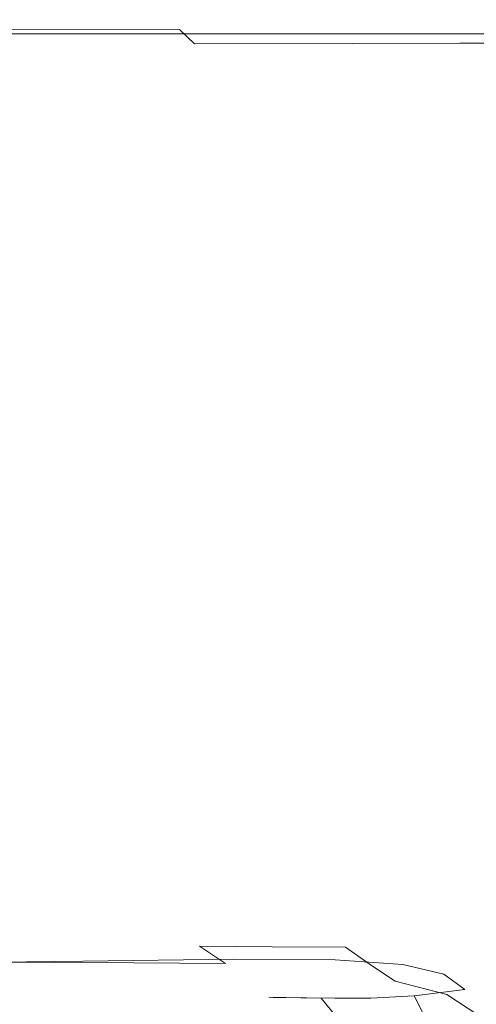
# Model space of a CAD drawing. Extents: x -105 to 104, y -140 to 0.
# Drawn here: x -33 to -13, y -78 to -35 of the extents above; entities that cross this region are included whole.
import ezdxf

# ---------------------------------------------------------------- set-up
doc = ezdxf.new("R2010")
doc.units = 0
doc.header["$LTSCALE"] = 500
doc.header["$MEASUREMENT"] = 0
doc.layers.add('CHROM', color=7, linetype='Continuous')

msp = doc.modelspace()

# ---------------------------------------------------------------- linework, layer by layer
at = {"layer": 'CHROM', "lineweight": 0}
for points, invisible_edges in [([(-42.184, -34.794, 6.578), (-29.806, -34.794, 6.606), (-29.914, -34.794, 2.575), (-42.352, -34.794, 2.575)], 15), ([(-42.184, -34.794, -1.428), (-42.352, -34.794, 2.575), (-29.914, -34.794, 2.575), (-29.806, -34.794, -1.456)], 15), ([(-41.715, -34.794, 10.38), (-29.513, -34.794, 10.434), (-29.806, -34.794, 6.606), (-42.184, -34.794, 6.578)], 15), ([(-41.703, -34.794, -5.237), (-42.184, -34.794, -1.428), (-29.806, -34.794, -1.456), (-29.498, -34.794, -5.296)], 15), ([(-41.715, -34.794, 10.38), (-40.978, -34.794, 13.782), (-29.062, -34.794, 13.854), (-29.513, -34.794, 10.434)], 15), ([(-41.703, -34.794, -5.237), (-29.498, -34.794, -5.296), (-29.002, -34.794, -8.754), (-40.93, -34.794, -8.662)], 15), ([(-40.978, -34.794, 13.782), (-40.007, -34.794, 16.584), (-28.483, -34.794, 16.662), (-29.062, -34.794, 13.854)], 15), ([(-40.93, -34.794, -8.662), (-29.002, -34.794, -8.754), (-28.333, -34.794, -11.639), (-39.887, -34.794, -11.508)], 15), ([(-38.836, -34.794, 18.584), (-27.805, -34.794, 18.656), (-28.483, -34.794, 16.662), (-40.007, -34.794, 16.584)], 15), ([(-38.595, -34.794, -13.584), (-39.887, -34.794, -11.508), (-28.333, -34.794, -11.639), (-27.504, -34.794, -13.759)], 15), ([(-37.61, -34.947, 19.934), (-27.105, -34.947, 19.99), (-27.805, -34.794, 18.656), (-38.836, -34.794, 18.584)], 15), ([(-37.225, -34.907, -15.023), (-38.595, -34.794, -13.584), (-27.504, -34.794, -13.759), (-26.625, -34.9, -15.244)], 15), ([(-37.61, -34.947, 19.934), (-36.473, -35.408, 20.784), (-26.464, -35.408, 20.82), (-27.105, -34.947, 19.99)], 13), ([(-37.225, -34.907, -15.023), (-26.625, -34.9, -15.244), (-25.807, -35.217, -16.226), (-35.945, -35.248, -15.963)], 11), ([(-21.076, -34.794, -1.476), (-29.806, -34.794, -1.456), (-29.914, -34.794, 2.575), (-21.141, -34.794, 2.575)], 15), ([(-21.076, -34.794, 6.627), (-21.141, -34.794, 2.575), (-29.914, -34.794, 2.575), (-29.806, -34.794, 6.606)], 15), ([(-20.889, -34.794, -5.343), (-29.498, -34.794, -5.296), (-29.806, -34.794, -1.456), (-21.076, -34.794, -1.476)], 15), ([(-20.906, -34.794, 10.472), (-21.076, -34.794, 6.627), (-29.806, -34.794, 6.606), (-29.513, -34.794, 10.434)], 15), ([(-20.906, -34.794, 10.472), (-29.513, -34.794, 10.434), (-29.062, -34.794, 13.854), (-20.657, -34.794, 13.904)], 15), ([(-20.889, -34.794, -5.343), (-20.588, -34.794, -8.839), (-29.002, -34.794, -8.754), (-29.498, -34.794, -5.296)], 15), ([(-20.657, -34.794, 13.904), (-29.062, -34.794, 13.854), (-28.483, -34.794, 16.662), (-20.354, -34.794, 16.718)], 15), ([(-20.588, -34.794, -8.839), (-20.183, -34.794, -11.78), (-28.333, -34.794, -11.639), (-29.002, -34.794, -8.754)], 15), ([(-20.024, -34.794, 18.706), (-20.354, -34.794, 16.718), (-28.483, -34.794, 16.662), (-27.805, -34.794, 18.656)], 15), ([(-19.681, -34.794, -13.982), (-27.504, -34.794, -13.759), (-28.333, -34.794, -11.639), (-20.183, -34.794, -11.78)], 15), ([(-19.696, -34.947, 20.029), (-20.024, -34.794, 18.706), (-27.805, -34.794, 18.656), (-27.105, -34.947, 19.99)], 15), ([(-19.15, -34.897, -15.559), (-26.625, -34.9, -15.244), (-27.504, -34.794, -13.759), (-19.681, -34.794, -13.982)], 15), ([(-19.696, -34.947, 20.029), (-27.105, -34.947, 19.99), (-26.464, -35.408, 20.82), (-19.404, -35.408, 20.845)], 11), ([(-19.15, -34.897, -15.559), (-18.658, -35.206, -16.631), (-25.807, -35.217, -16.226), (-26.625, -34.9, -15.244)], 15), ([(-15.164, -34.794, -1.49), (-21.076, -34.794, -1.476), (-21.141, -34.794, 2.575), (-15.201, -34.794, 2.575)], 15), ([(-15.164, -34.794, 6.64), (-15.201, -34.794, 2.575), (-21.141, -34.794, 2.575), (-21.076, -34.794, 6.627)], 15), ([(-15.057, -34.794, -5.378), (-20.889, -34.794, -5.343), (-21.076, -34.794, -1.476), (-15.164, -34.794, -1.49)], 15), ([(-15.076, -34.794, 10.497), (-15.164, -34.794, 6.64), (-21.076, -34.794, 6.627), (-20.906, -34.794, 10.472)], 15), ([(-15.076, -34.794, 10.497), (-20.906, -34.794, 10.472), (-20.657, -34.794, 13.904), (-14.959, -34.794, 13.938)], 15), ([(-15.057, -34.794, -5.378), (-14.887, -34.794, -8.914), (-20.588, -34.794, -8.839), (-20.889, -34.794, -5.343)], 15), ([(-14.959, -34.794, 13.938), (-20.657, -34.794, 13.904), (-20.354, -34.794, 16.718), (-14.838, -34.794, 16.755)], 15), ([(-14.887, -34.794, -8.914), (-14.656, -34.794, -11.921), (-20.183, -34.794, -11.78), (-20.588, -34.794, -8.839)], 15), ([(-14.735, -34.794, 18.74), (-14.838, -34.794, 16.755), (-20.354, -34.794, 16.718), (-20.024, -34.794, 18.706)], 15), ([(-14.37, -34.794, -14.222), (-19.681, -34.794, -13.982), (-20.183, -34.794, -11.78), (-14.656, -34.794, -11.921)], 15), ([(-14.65, -34.947, 20.055), (-14.735, -34.794, 18.74), (-20.024, -34.794, 18.706), (-19.696, -34.947, 20.029)], 15), ([(-14.65, -34.947, 20.055), (-19.696, -34.947, 20.029), (-19.404, -35.408, 20.845), (-14.586, -35.408, 20.862)], 11), ([(-14.071, -34.897, -15.916), (-19.15, -34.897, -15.559), (-19.681, -34.794, -13.982), (-14.37, -34.794, -14.222)], 15), ([(-14.071, -34.897, -15.916), (-13.797, -35.205, -17.103), (-18.658, -35.206, -16.631), (-19.15, -34.897, -15.559)], 15), ([(-15.164, -34.794, -1.49), (-15.201, -34.794, 2.575), (-11.261, -34.794, 2.575), (-11.241, -34.794, -1.498)], 15), ([(-15.164, -34.794, 6.64), (-11.241, -34.794, 6.648), (-11.261, -34.794, 2.575), (-15.201, -34.794, 2.575)], 15), ([(-15.057, -34.794, -5.378), (-15.164, -34.794, -1.49), (-11.241, -34.794, -1.498), (-11.184, -34.794, -5.404)], 15), ([(-15.076, -34.794, 10.497), (-11.202, -34.794, 10.512), (-11.241, -34.794, 6.648), (-15.164, -34.794, 6.64)], 15), ([(-15.076, -34.794, 10.497), (-14.959, -34.794, 13.938), (-11.166, -34.794, 13.958), (-11.202, -34.794, 10.512)], 15), ([(-15.057, -34.794, -5.378), (-11.184, -34.794, -5.404), (-11.093, -34.794, -8.976), (-14.887, -34.794, -8.914)], 15), ([(-14.959, -34.794, 13.938), (-14.838, -34.794, 16.755), (-11.151, -34.794, 16.777), (-11.166, -34.794, 13.958)], 15), ([(-14.887, -34.794, -8.914), (-11.093, -34.794, -8.976), (-10.97, -34.794, -12.047), (-14.656, -34.794, -11.921)], 15), ([(-14.735, -34.794, 18.74), (-11.18, -34.794, 18.76), (-11.151, -34.794, 16.777), (-14.838, -34.794, 16.755)], 15), ([(-14.65, -34.947, 20.055), (-11.236, -34.947, 20.071), (-11.18, -34.794, 18.76), (-14.735, -34.794, 18.74)], 15), ([(-14.37, -34.794, -14.222), (-14.656, -34.794, -11.921), (-10.97, -34.794, -12.047), (-10.818, -34.794, -14.449)], 15), ([(-14.65, -34.947, 20.055), (-14.586, -35.408, 20.862), (-11.302, -35.408, 20.872), (-11.236, -34.947, 20.071)], 13), ([(-14.071, -34.897, -15.916), (-14.37, -34.794, -14.222), (-10.818, -34.794, -14.449), (-10.66, -34.897, -16.263)], 15), ([(-14.071, -34.897, -15.916), (-10.66, -34.897, -16.263), (-10.522, -35.205, -17.567), (-13.797, -35.205, -17.103)], 15), ([(-36.473, -35.408, 20.784), (-35.572, -36.329, 21.283), (-25.959, -36.329, 21.301), (-26.464, -35.408, 20.82)], 15), ([(-35.945, -35.248, -15.963), (-25.807, -35.217, -16.226), (-25.158, -35.852, -16.834), (-34.926, -35.929, -16.537)], 13), ([(-19.404, -35.408, 20.845), (-26.464, -35.408, 20.82), (-25.959, -36.329, 21.301), (-19.178, -36.329, 21.314)], 15), ([(-18.658, -35.206, -16.631), (-18.274, -35.825, -17.313), (-25.158, -35.852, -16.834), (-25.807, -35.217, -16.226)], 15), ([(-14.586, -35.408, 20.862), (-19.404, -35.408, 20.845), (-19.178, -36.329, 21.314), (-14.542, -36.329, 21.322)], 15), ([(-13.797, -35.205, -17.103), (-13.591, -35.823, -17.879), (-18.274, -35.825, -17.313), (-18.658, -35.206, -16.631)], 15), ([(-14.586, -35.408, 20.862), (-14.542, -36.329, 21.322), (-11.363, -36.329, 21.327), (-11.302, -35.408, 20.872)], 15), ([(-13.797, -35.205, -17.103), (-10.522, -35.205, -17.567), (-10.427, -35.821, -18.441), (-13.591, -35.823, -17.879)], 15), ([(-34.337, -37.063, -16.882), (-34.926, -35.929, -16.537), (-25.158, -35.852, -16.834), (-24.788, -36.911, -17.199)], 15), ([(-18.064, -36.856, -17.722), (-24.788, -36.911, -17.199), (-25.158, -35.852, -16.834), (-18.274, -35.825, -17.313)], 11), ([(-13.493, -36.852, -18.344), (-18.064, -36.856, -17.722), (-18.274, -35.825, -17.313), (-13.591, -35.823, -17.879)], 11), ([(-13.493, -36.852, -18.344), (-13.591, -35.823, -17.879), (-10.427, -35.821, -18.441), (-10.399, -36.847, -18.963)], 13), ([(-35.051, -37.864, 21.583), (-25.669, -37.864, 21.59), (-25.959, -36.329, 21.301), (-35.572, -36.329, 21.283)], 15), ([(-19.05, -37.864, 21.595), (-19.178, -36.329, 21.314), (-25.959, -36.329, 21.301), (-25.669, -37.864, 21.59)], 15), ([(-14.52, -37.864, 21.599), (-14.542, -36.329, 21.322), (-19.178, -36.329, 21.314), (-19.05, -37.864, 21.595)], 15), ([(-14.52, -37.864, 21.599), (-11.402, -37.864, 21.601), (-11.363, -36.329, 21.327), (-14.542, -36.329, 21.322)], 15), ([(-18.002, -38.278, -17.94), (-24.634, -38.377, -17.395), (-24.788, -36.911, -17.199), (-18.064, -36.856, -17.722)], 15), ([(-13.498, -38.256, -18.597), (-18.002, -38.278, -17.94), (-18.064, -36.856, -17.722), (-13.493, -36.852, -18.344)], 15), ([(-13.498, -38.256, -18.597), (-13.493, -36.852, -18.344), (-10.399, -36.847, -18.963), (-10.446, -38.24, -19.257)], 15), ([(-34.072, -38.629, -17.064), (-34.337, -37.063, -16.882), (-24.788, -36.911, -17.199), (-24.634, -38.377, -17.395)], 15), ([(-34.956, -39.916, 21.733), (-25.716, -39.916, 21.735), (-25.669, -37.864, 21.59), (-35.051, -37.864, 21.583)], 15), ([(-19.198, -39.916, 21.736), (-19.05, -37.864, 21.595), (-25.669, -37.864, 21.59), (-25.716, -39.916, 21.735)], 15), ([(-14.73, -39.916, 21.737), (-14.52, -37.864, 21.599), (-19.05, -37.864, 21.595), (-19.198, -39.916, 21.736)], 15), ([(-14.73, -39.916, 21.737), (-11.638, -39.916, 21.737), (-11.402, -37.864, 21.601), (-14.52, -37.864, 21.599)], 15), ([(-34.072, -38.629, -17.064), (-24.634, -38.377, -17.395), (-24.634, -40.238, -17.494), (-34.025, -40.604, -17.153)], 15), ([(-18.002, -38.278, -17.94), (-18.057, -40.067, -18.051), (-24.634, -40.238, -17.494), (-24.634, -38.377, -17.395)], 15), ([(-13.498, -38.256, -18.597), (-13.602, -40.001, -18.733), (-18.057, -40.067, -18.051), (-18.002, -38.278, -17.94)], 15), ([(-13.498, -38.256, -18.597), (-10.446, -38.24, -19.257), (-10.573, -39.953, -19.449), (-13.602, -40.001, -18.733)], 15), ([(-34.956, -39.916, 21.733), (-35.332, -42.387, 21.783), (-26.223, -42.387, 21.783), (-25.716, -39.916, 21.735)], 15), ([(-34.025, -40.604, -17.153), (-24.634, -40.238, -17.494), (-24.723, -42.477, -17.57), (-34.089, -42.966, -17.216)], 15), ([(-19.198, -39.916, 21.736), (-25.716, -39.916, 21.735), (-26.223, -42.387, 21.783), (-19.798, -42.387, 21.783)], 15), ([(-18.057, -40.067, -18.051), (-18.202, -42.2, -18.135), (-24.723, -42.477, -17.57), (-24.634, -40.238, -17.494)], 15), ([(-14.73, -39.916, 21.737), (-19.198, -39.916, 21.736), (-19.798, -42.387, 21.783), (-15.38, -42.387, 21.783)], 15), ([(-13.602, -40.001, -18.733), (-13.827, -42.051, -18.836), (-18.202, -42.2, -18.135), (-18.057, -40.067, -18.051)], 15), ([(-14.73, -39.916, 21.737), (-15.38, -42.387, 21.783), (-12.291, -42.387, 21.783), (-11.638, -39.916, 21.737)], 15), ([(-13.602, -40.001, -18.733), (-10.573, -39.953, -19.449), (-10.899, -41.941, -19.598), (-13.827, -42.051, -18.836)], 15), ([(-14.198, -44.369, -18.987), (-13.827, -42.051, -18.836), (-10.899, -41.941, -19.598), (-11.543, -44.157, -19.763)], 15), ([(-35.332, -42.387, 21.783), (-36.224, -45.18, 21.783), (-27.313, -45.18, 21.783), (-26.223, -42.387, 21.783)], 15), ([(-19.798, -42.387, 21.783), (-26.223, -42.387, 21.783), (-27.313, -45.18, 21.783), (-21.028, -45.18, 21.783)], 15), ([(-18.408, -44.657, -18.276), (-24.84, -45.079, -17.697), (-24.723, -42.477, -17.57), (-18.202, -42.2, -18.135)], 15), ([(-15.38, -42.387, 21.783), (-19.798, -42.387, 21.783), (-21.028, -45.18, 21.783), (-16.68, -45.18, 21.783)], 15), ([(-14.198, -44.369, -18.987), (-18.408, -44.657, -18.276), (-18.202, -42.2, -18.135), (-13.827, -42.051, -18.836)], 15), ([(-15.38, -42.387, 21.783), (-16.68, -45.18, 21.783), (-13.58, -45.18, 21.783), (-12.291, -42.387, 21.783)], 15), ([(-12.291, -42.387, 21.783), (-13.58, -45.18, 21.783), (-11.041, -45.18, 21.783), (-9.854, -42.387, 21.783)], 15), ([(-34.158, -45.692, -17.32), (-34.089, -42.966, -17.216), (-24.723, -42.477, -17.57), (-24.84, -45.079, -17.697)], 15), ([(-14.59, -46.831, -19.171), (-14.198, -44.369, -18.987), (-11.543, -44.157, -19.763), (-12.226, -46.484, -19.943)], 15), ([(-14.59, -46.831, -19.171), (-18.623, -47.291, -18.454), (-18.408, -44.657, -18.276), (-14.198, -44.369, -18.987)], 15), ([(-18.623, -47.291, -18.454), (-24.957, -47.885, -17.859), (-24.84, -45.079, -17.697), (-18.408, -44.657, -18.276)], 15), ([(-37.678, -48.197, 21.783), (-29.109, -48.197, 21.783), (-27.313, -45.18, 21.783), (-36.224, -45.18, 21.783)], 15), ([(-34.221, -48.632, -17.452), (-34.158, -45.692, -17.32), (-24.84, -45.079, -17.697), (-24.957, -47.885, -17.859)], 15), ([(-23.065, -48.197, 21.783), (-21.028, -45.18, 21.783), (-27.313, -45.18, 21.783), (-29.109, -48.197, 21.783)], 15), ([(-18.84, -48.197, 21.783), (-16.68, -45.18, 21.783), (-21.028, -45.18, 21.783), (-23.065, -48.197, 21.783)], 15), ([(-18.84, -48.197, 21.783), (-15.725, -48.197, 21.783), (-13.58, -45.18, 21.783), (-16.68, -45.18, 21.783)], 15), ([(-15.725, -48.197, 21.783), (-13.016, -48.197, 21.783), (-11.041, -45.18, 21.783), (-13.58, -45.18, 21.783)], 15), ([(-10.006, -48.197, 21.783), (-8.373, -45.18, 21.783), (-11.041, -45.18, 21.783), (-13.016, -48.197, 21.783)], 15), ([(-14.59, -46.831, -19.171), (-12.226, -46.484, -19.943), (-12.667, -48.807, -20.137), (-14.876, -49.313, -19.371)], 15), ([(-14.59, -46.831, -19.171), (-14.876, -49.313, -19.371), (-18.793, -49.957, -18.649), (-18.623, -47.291, -18.454)], 15), ([(-18.623, -47.291, -18.454), (-18.793, -49.957, -18.649), (-25.048, -50.733, -18.036), (-24.957, -47.885, -17.859)], 15), ([(-34.221, -48.632, -17.452), (-24.957, -47.885, -17.859), (-25.048, -50.733, -18.036), (-34.267, -51.639, -17.597)], 15), ([(-39.407, -51.422, 21.783), (-31.254, -51.424, 21.783), (-29.109, -48.197, 21.783), (-37.678, -48.197, 21.783)], 15), ([(-25.504, -51.425, 21.783), (-23.065, -48.197, 21.783), (-29.109, -48.197, 21.783), (-31.254, -51.424, 21.783)], 15), ([(-21.428, -51.425, 21.783), (-18.84, -48.197, 21.783), (-23.065, -48.197, 21.783), (-25.504, -51.425, 21.783)], 15), ([(-21.428, -51.425, 21.783), (-18.298, -51.425, 21.783), (-15.725, -48.197, 21.783), (-18.84, -48.197, 21.783)], 15), ([(-18.298, -51.425, 21.783), (-15.386, -51.425, 21.783), (-13.016, -48.197, 21.783), (-15.725, -48.197, 21.783)], 15), ([(-11.965, -51.425, 21.783), (-10.006, -48.197, 21.783), (-13.016, -48.197, 21.783), (-15.386, -51.425, 21.783)], 15), ([(-14.876, -49.313, -19.371), (-12.667, -48.807, -20.137), (-12.828, -51.066, -20.326), (-14.993, -51.705, -19.569)], 15), ([(-14.876, -49.313, -19.371), (-14.993, -51.705, -19.569), (-18.867, -52.509, -18.843), (-18.793, -49.957, -18.649)], 15), ([(-18.793, -49.957, -18.649), (-18.867, -52.509, -18.843), (-25.086, -53.464, -18.213), (-25.048, -50.733, -18.036)], 15), ([(-34.267, -51.639, -17.597), (-25.048, -50.733, -18.036), (-25.086, -53.464, -18.213), (-34.285, -54.562, -17.743)], 15), ([(-39.407, -51.422, 21.783), (-41.128, -54.836, 21.783), (-33.394, -54.842, 21.783), (-31.254, -51.424, 21.783)], 15), ([(-25.504, -51.425, 21.783), (-31.254, -51.424, 21.783), (-33.394, -54.842, 21.783), (-27.939, -54.846, 21.783)], 15), ([(-21.428, -51.425, 21.783), (-25.504, -51.425, 21.783), (-27.939, -54.846, 21.783), (-24.014, -54.848, 21.783)], 15), ([(-21.428, -51.425, 21.783), (-24.014, -54.848, 21.783), (-20.869, -54.849, 21.783), (-18.298, -51.425, 21.783)], 15), ([(-18.298, -51.425, 21.783), (-20.869, -54.849, 21.783), (-17.756, -54.849, 21.783), (-15.386, -51.425, 21.783)], 15), ([(-11.965, -51.425, 21.783), (-15.386, -51.425, 21.783), (-17.756, -54.849, 21.783), (-13.924, -54.849, 21.783)], 15), ([(-14.875, -53.898, -19.744), (-14.993, -51.705, -19.569), (-12.828, -51.066, -20.326), (-12.667, -53.202, -20.492)], 15), ([(-8.162, -51.425, 21.783), (-11.965, -51.425, 21.783), (-13.924, -54.849, 21.783), (-9.555, -54.849, 21.783)], 15), ([(-14.875, -53.898, -19.744), (-18.792, -54.802, -19.016), (-18.867, -52.509, -18.843), (-14.993, -51.705, -19.569)], 15), ([(-18.792, -54.802, -19.016), (-25.045, -55.918, -18.371), (-25.086, -53.464, -18.213), (-18.867, -52.509, -18.843)], 15), ([(-34.263, -57.253, -17.873), (-34.285, -54.562, -17.743), (-25.086, -53.464, -18.213), (-25.045, -55.918, -18.371)], 15), ([(-14.633, -56.083, -19.88), (-14.875, -53.898, -19.744), (-12.667, -53.202, -20.492), (-12.264, -55.381, -20.624)], 15), ([(-14.633, -56.083, -19.88), (-18.665, -57.03, -19.156), (-18.792, -54.802, -19.016), (-14.875, -53.898, -19.744)], 15), ([(-27.939, -54.846, 21.783), (-33.394, -54.842, 21.783), (-35.172, -58.437, 21.783), (-29.966, -58.446, 21.783)], 15), ([(-24.014, -54.848, 21.783), (-27.939, -54.846, 21.783), (-29.966, -58.446, 21.783), (-26.168, -58.451, 21.783)], 15), ([(-24.014, -54.848, 21.783), (-26.168, -58.451, 21.783), (-23.011, -58.452, 21.783), (-20.869, -54.849, 21.783)], 15), ([(-18.665, -57.03, -19.156), (-24.991, -58.261, -18.507), (-25.045, -55.918, -18.371), (-18.792, -54.802, -19.016)], 15), ([(-20.869, -54.849, 21.783), (-23.011, -58.452, 21.783), (-19.73, -58.452, 21.783), (-17.756, -54.849, 21.783)], 15), ([(-13.924, -54.849, 21.783), (-17.756, -54.849, 21.783), (-19.73, -58.452, 21.783), (-15.557, -58.452, 21.783)], 15), ([(-9.555, -54.849, 21.783), (-13.924, -54.849, 21.783), (-15.557, -58.452, 21.783), (-10.716, -58.452, 21.783)], 15), ([(-14.633, -56.083, -19.88), (-12.264, -55.381, -20.624), (-11.698, -57.769, -20.71), (-14.377, -58.451, -19.963)], 15), ([(-34.245, -59.812, -17.988), (-34.263, -57.253, -17.873), (-25.045, -55.918, -18.371), (-24.991, -58.261, -18.507)], 15), ([(-14.633, -56.083, -19.88), (-14.377, -58.451, -19.963), (-18.582, -59.388, -19.252), (-18.665, -57.03, -19.156)], 15), ([(-18.665, -57.03, -19.156), (-18.582, -59.388, -19.252), (-24.989, -60.659, -18.614), (-24.991, -58.261, -18.507)], 15), ([(-14.377, -58.451, -19.963), (-11.698, -57.769, -20.71), (-11.32, -60.613, -20.675), (-14.285, -61.217, -19.961)], 15), ([(-34.245, -59.812, -17.988), (-24.991, -58.261, -18.507), (-24.989, -60.659, -18.614), (-34.272, -62.342, -18.086)], 15), ([(-31.178, -62.21, 21.783), (-29.966, -58.446, 21.783), (-35.172, -58.437, 21.783), (-36.234, -62.191, 21.783)], 15), ([(-27.458, -62.219, 21.783), (-26.168, -58.451, 21.783), (-29.966, -58.446, 21.783), (-31.178, -62.21, 21.783)], 15), ([(-27.458, -62.219, 21.783), (-24.295, -62.222, 21.783), (-23.011, -58.452, 21.783), (-26.168, -58.451, 21.783)], 15), ([(-24.295, -62.222, 21.783), (-20.914, -62.222, 21.783), (-19.73, -58.452, 21.783), (-23.011, -58.452, 21.783)], 15), ([(-16.536, -62.222, 21.783), (-15.557, -58.452, 21.783), (-19.73, -58.452, 21.783), (-20.914, -62.222, 21.783)], 15), ([(-14.377, -58.451, -19.963), (-14.285, -61.217, -19.961), (-18.642, -62.071, -19.292), (-18.582, -59.388, -19.252)], 15), ([(-11.412, -62.222, 21.783), (-10.716, -58.452, 21.783), (-15.557, -58.452, 21.783), (-16.536, -62.222, 21.783)], 15), ([(-18.582, -59.388, -19.252), (-18.642, -62.071, -19.292), (-25.104, -63.28, -18.688), (-24.989, -60.659, -18.614)], 15), ([(-34.272, -62.342, -18.086), (-24.989, -60.659, -18.614), (-25.104, -63.28, -18.688), (-34.387, -64.945, -18.166)], 15), ([(-14.536, -64.592, -19.843), (-14.285, -61.217, -19.961), (-11.32, -60.613, -20.675), (-11.48, -64.162, -20.448)], 15), ([(-14.536, -64.592, -19.843), (-18.941, -65.273, -19.265), (-18.642, -62.071, -19.292), (-14.285, -61.217, -19.961)], 15), ([(-31.679, -65.886, 21.751), (-31.178, -62.21, 21.783), (-36.234, -62.191, 21.783), (-36.668, -65.857, 21.755)], 15), ([(-18.941, -65.273, -19.265), (-25.403, -66.289, -18.723), (-25.104, -63.28, -18.688), (-18.642, -62.071, -19.292)], 15), ([(-27.994, -65.901, 21.749), (-27.458, -62.219, 21.783), (-31.178, -62.21, 21.783), (-31.679, -65.886, 21.751)], 15), ([(-27.994, -65.901, 21.749), (-24.83, -65.906, 21.75), (-24.295, -62.222, 21.783), (-27.458, -62.219, 21.783)], 15), ([(-24.83, -65.906, 21.75), (-21.407, -65.906, 21.753), (-20.914, -62.222, 21.783), (-24.295, -62.222, 21.783)], 15), ([(-16.945, -65.906, 21.76), (-16.536, -62.222, 21.783), (-20.914, -62.222, 21.783), (-21.407, -65.906, 21.753)], 15), ([(-11.703, -65.906, 21.768), (-11.412, -62.222, 21.783), (-16.536, -62.222, 21.783), (-16.945, -65.906, 21.76)], 15), ([(-34.633, -67.721, -18.226), (-34.387, -64.945, -18.166), (-25.104, -63.28, -18.688), (-25.403, -66.289, -18.723)], 15), ([(-15.119, -68.158, -19.544), (-14.536, -64.592, -19.843), (-11.48, -64.162, -20.448), (-12.052, -67.96, -20.023)], 15), ([(-15.119, -68.158, -19.544), (-19.525, -68.617, -19.078), (-18.941, -65.273, -19.265), (-14.536, -64.592, -19.843)], 15), ([(-19.525, -68.617, -19.078), (-25.964, -69.367, -18.621), (-25.403, -66.289, -18.723), (-18.941, -65.273, -19.265)], 15), ([(-31.679, -65.886, 21.751), (-36.668, -65.857, 21.755), (-36.566, -69.187, 21.671), (-31.572, -69.226, 21.655)], 15), ([(-27.994, -65.901, 21.749), (-31.679, -65.886, 21.751), (-31.572, -69.226, 21.655), (-27.884, -69.245, 21.648)], 15), ([(-27.994, -65.901, 21.749), (-27.884, -69.245, 21.648), (-24.723, -69.252, 21.65), (-24.83, -65.906, 21.75)], 15), ([(-24.83, -65.906, 21.75), (-24.723, -69.252, 21.65), (-21.311, -69.252, 21.664), (-21.407, -65.906, 21.753)], 15), ([(-16.945, -65.906, 21.76), (-21.407, -65.906, 21.753), (-21.311, -69.252, 21.664), (-16.866, -69.252, 21.691)], 15), ([(-11.703, -65.906, 21.768), (-16.945, -65.906, 21.76), (-16.866, -69.252, 21.691), (-11.647, -69.252, 21.722)], 15), ([(-35.127, -70.439, -18.168), (-34.633, -67.721, -18.226), (-25.403, -66.289, -18.723), (-25.964, -69.367, -18.621)], 15), ([(-15.119, -68.158, -19.544), (-16.022, -71.498, -19.001), (-20.442, -71.724, -18.639), (-19.525, -68.617, -19.078)], 15), ([(-15.119, -68.158, -19.544), (-12.052, -67.96, -20.023), (-12.908, -71.55, -19.397), (-16.022, -71.498, -19.001)], 15), ([(-12.052, -67.96, -20.023), (-9.64, -67.998, -20.505), (-10.383, -71.696, -19.882), (-12.908, -71.55, -19.397)], 15), ([(-19.525, -68.617, -19.078), (-20.442, -71.724, -18.639), (-26.866, -72.193, -18.281), (-25.964, -69.367, -18.621)], 15), ([(-31.572, -69.226, 21.655), (-36.566, -69.187, 21.671), (-36.018, -71.933, 21.503), (-30.958, -71.977, 21.464)], 15), ([(-35.127, -70.439, -18.168), (-25.964, -69.367, -18.621), (-26.866, -72.193, -18.281), (-35.989, -72.867, -17.896)], 15), ([(-27.884, -69.245, 21.648), (-31.572, -69.226, 21.655), (-30.958, -71.977, 21.464), (-27.238, -72, 21.445)], 15), ([(-27.884, -69.245, 21.648), (-27.238, -72, 21.445), (-24.084, -72.008, 21.451), (-24.723, -69.252, 21.65)], 15), ([(-24.723, -69.252, 21.65), (-24.084, -72.008, 21.451), (-20.723, -72.008, 21.486), (-21.311, -69.252, 21.664)], 15), ([(-16.866, -69.252, 21.691), (-21.311, -69.252, 21.664), (-20.723, -72.008, 21.486), (-16.381, -72.009, 21.553)], 15), ([(-11.647, -69.252, 21.722), (-16.866, -69.252, 21.691), (-16.381, -72.009, 21.553), (-11.302, -72.009, 21.631)], 15), ([(-16.022, -71.498, -19.001), (-17.304, -74.173, -18.112), (-21.738, -74.218, -17.856), (-20.442, -71.724, -18.639)], 15), ([(-16.022, -71.498, -19.001), (-12.908, -71.55, -19.397), (-14.198, -74.394, -18.423), (-17.304, -74.173, -18.112)], 15), ([(-12.908, -71.55, -19.397), (-10.383, -71.696, -19.882), (-11.478, -75.104, -18.93), (-14.198, -74.394, -18.423)], 15), ([(-29.941, -73.89, 21.144), (-30.958, -71.977, 21.464), (-36.018, -71.933, 21.503), (-35.113, -73.847, 21.223)], 15), ([(-26.165, -73.913, 21.107), (-27.238, -72, 21.445), (-30.958, -71.977, 21.464), (-29.941, -73.89, 21.144)], 15), ([(-20.442, -71.724, -18.639), (-21.738, -74.218, -17.856), (-28.188, -74.445, -17.606), (-26.866, -72.193, -18.281)], 15), ([(-26.165, -73.913, 21.107), (-23.021, -73.921, 21.119), (-24.084, -72.008, 21.451), (-27.238, -72, 21.445)], 15), ([(-23.021, -73.921, 21.119), (-19.745, -73.922, 21.188), (-20.723, -72.008, 21.486), (-24.084, -72.008, 21.451)], 15), ([(-15.573, -73.923, 21.323), (-16.381, -72.009, 21.553), (-20.723, -72.008, 21.486), (-19.745, -73.922, 21.188)], 15), ([(-10.728, -73.923, 21.478), (-11.302, -72.009, 21.631), (-16.381, -72.009, 21.553), (-15.573, -73.923, 21.323)], 15), ([(-35.989, -72.867, -17.896), (-26.866, -72.193, -18.281), (-28.188, -74.445, -17.606), (-37.339, -74.772, -17.312)], 15), ([(-28.795, -75.135, 20.645), (-29.941, -73.89, 21.144), (-35.113, -73.847, 21.223), (-34.126, -75.098, 20.778)], 15), ([(-24.93, -75.159, 20.582), (-26.165, -73.913, 21.107), (-29.941, -73.89, 21.144), (-28.795, -75.135, 20.645)], 15), ([(-24.93, -75.159, 20.582), (-21.77, -75.181, 20.603), (-23.021, -73.921, 21.119), (-26.165, -73.913, 21.107)], 15), ([(-19.022, -75.746, -16.777), (-23.46, -75.72, -16.636), (-21.738, -74.218, -17.856), (-17.304, -74.173, -18.112)], 15), ([(-21.77, -75.181, 20.603), (-18.569, -75.196, 20.732), (-19.745, -73.922, 21.188), (-23.021, -73.921, 21.119)], 15), ([(-14.578, -75.2, 20.992), (-15.573, -73.923, 21.323), (-19.745, -73.922, 21.188), (-18.569, -75.196, 20.732)], 15), ([(-19.022, -75.746, -16.777), (-17.304, -74.173, -18.112), (-14.198, -74.394, -18.423), (-16.069, -75.955, -16.952)], 15), ([(-10.005, -75.2, 21.282), (-10.728, -73.923, 21.478), (-15.573, -73.923, 21.323), (-14.578, -75.2, 20.992)], 15), ([(-39.296, -75.924, -16.318), (-37.339, -74.772, -17.312), (-28.188, -74.445, -17.606), (-30.008, -75.804, -16.494)], 15), ([(-23.46, -75.72, -16.636), (-30.008, -75.804, -16.494), (-28.188, -74.445, -17.606), (-21.738, -74.218, -17.856)], 15), ([(-16.069, -75.955, -16.952), (-14.198, -74.394, -18.423), (-11.478, -75.104, -18.93), (-14.289, -76.375, -17.074)], 15), ([(-28.795, -75.135, 20.645), (-34.126, -75.098, 20.778), (-33.33, -75.851, 20.114), (-27.794, -75.88, 19.912)], 11), ([(-24.93, -75.159, 20.582), (-28.795, -75.135, 20.645), (-27.794, -75.88, 19.912), (-23.798, -75.915, 19.818)], 11), ([(-24.93, -75.159, 20.582), (-23.798, -75.915, 19.818), (-20.569, -75.976, 19.855), (-21.77, -75.181, 20.603)], 6), ([(-21.77, -75.181, 20.603), (-20.569, -75.976, 19.855), (-17.387, -76.031, 20.08), (-18.569, -75.196, 20.732)], 7), ([(-14.578, -75.2, 20.992), (-18.569, -75.196, 20.732), (-17.387, -76.031, 20.08), (-13.534, -76.046, 20.549)], 13), ([(-10.005, -75.2, 21.282), (-14.578, -75.2, 20.992), (-13.534, -76.046, 20.549), (-9.214, -76.042, 21.058)], 15), ([(-13.372, -77.034, -17.056), (-14.289, -76.375, -17.074), (-11.478, -75.104, -18.93), (-10.897, -76.713, -18.669)], 15), ([(-41.598, -76.507, -14.915), (-39.296, -75.924, -16.318), (-30.008, -75.804, -16.494), (-32.104, -76.489, -14.974)], 13), ([(-27.794, -75.88, 19.912), (-33.33, -75.851, 20.114), (-32.999, -76.274, 19.178), (-27.215, -76.296, 18.893)], 15), ([(-25.408, -76.476, -15.021), (-32.104, -76.489, -14.974), (-30.008, -75.804, -16.494), (-23.46, -75.72, -16.636)], 11), ([(-23.798, -75.915, 19.818), (-27.794, -75.88, 19.912), (-27.215, -76.296, 18.893), (-23.088, -76.34, 18.749)], 15), ([(-20.943, -76.513, -15.063), (-25.408, -76.476, -15.021), (-23.46, -75.72, -16.636), (-19.022, -75.746, -16.777)], 11), ([(-23.798, -75.915, 19.818), (-23.088, -76.34, 18.749), (-19.859, -76.44, 18.768), (-20.569, -75.976, 19.855)], 15), ([(-20.943, -76.513, -15.063), (-19.022, -75.746, -16.777), (-16.069, -75.955, -16.952), (-18.141, -76.644, -15.111)], 13), ([(-27.331, -76.551, 17.537), (-27.215, -76.296, 18.893), (-32.999, -76.274, 19.178), (-33.407, -76.535, 17.918)], 15), ([(-23.115, -76.596, 17.312), (-23.088, -76.34, 18.749), (-27.215, -76.296, 18.893), (-27.331, -76.551, 17.537)], 15), ([(-23.115, -76.596, 17.312), (-20.081, -76.706, 17.24), (-19.859, -76.44, 18.768), (-23.088, -76.34, 18.749)], 15), ([(-20.569, -75.976, 19.855), (-19.859, -76.44, 18.768), (-16.399, -76.676, 19.055), (-17.387, -76.031, 20.08)], 15), ([(-18.141, -76.644, -15.111), (-16.069, -75.955, -16.952), (-14.289, -76.375, -17.074), (-16.514, -76.903, -15.145)], 13), ([(-13.534, -76.046, 20.549), (-17.387, -76.031, 20.08), (-16.399, -76.676, 19.055), (-12.405, -76.659, 20.142)], 13), ([(-9.214, -76.042, 21.058), (-13.534, -76.046, 20.549), (-12.405, -76.659, 20.142), (-8.392, -76.653, 20.861)], 15), ([(-41.598, -76.507, -14.915), (-32.104, -76.489, -14.974), (-34.25, -76.719, -13.072), (-43.983, -76.704, -13.103)], 15), ([(-32.33, -76.678, -2.55), (-32.552, -76.67, 0.416), (-39.91, -76.649, 0.682), (-39.665, -76.658, -2.398)], 15), ([(-32.33, -76.678, 3.383), (-39.665, -76.658, 3.761), (-39.91, -76.649, 0.682), (-32.552, -76.67, 0.416)], 15), ([(-31.683, -76.695, -5.448), (-32.33, -76.678, -2.55), (-39.665, -76.658, -2.398), (-38.953, -76.678, -5.395)], 15), ([(-31.758, -76.695, 6.28), (-39.019, -76.678, 6.758), (-39.665, -76.658, 3.761), (-32.33, -76.678, 3.383)], 15), ([(-31.758, -76.695, 6.28), (-30.931, -76.714, 9.04), (-38.061, -76.7, 9.588), (-39.019, -76.678, 6.758)], 15), ([(-31.683, -76.695, -5.448), (-38.953, -76.678, -5.395), (-37.798, -76.7, -8.228), (-30.631, -76.714, -8.21)], 15), ([(-30.931, -76.714, 9.04), (-29.942, -76.728, 11.593), (-36.881, -76.717, 12.168), (-38.061, -76.7, 9.588)], 15), ([(-30.631, -76.714, -8.21), (-37.798, -76.7, -8.228), (-36.223, -76.717, -10.814), (-29.192, -76.728, -10.767)], 15), ([(-28.885, -76.73, 13.871), (-35.566, -76.719, 14.415), (-36.881, -76.717, 12.168), (-29.942, -76.728, 11.593)], 15), ([(-27.385, -76.73, -13.051), (-29.192, -76.728, -10.767), (-36.223, -76.717, -10.814), (-34.25, -76.719, -13.072)], 15), ([(-27.951, -76.684, 15.857), (-34.335, -76.671, 16.331), (-35.566, -76.719, 14.415), (-28.885, -76.73, 13.871)], 15), ([(-27.951, -76.684, 15.857), (-27.331, -76.551, 17.537), (-33.407, -76.535, 17.918), (-34.335, -76.671, 16.331)], 15), ([(-25.408, -76.476, -15.021), (-27.385, -76.73, -13.051), (-34.25, -76.719, -13.072), (-32.104, -76.489, -14.974)], 15), ([(-27.464, -76.726, -2.651), (-27.671, -76.719, 0.24), (-32.552, -76.67, 0.416), (-32.33, -76.678, -2.55)], 15), ([(-27.464, -76.726, 3.132), (-32.33, -76.678, 3.383), (-32.552, -76.67, 0.416), (-27.671, -76.719, 0.24)], 15), ([(-26.861, -76.74, -5.483), (-27.464, -76.726, -2.651), (-32.33, -76.678, -2.55), (-31.683, -76.695, -5.448)], 15), ([(-26.94, -76.74, 5.964), (-31.758, -76.695, 6.28), (-32.33, -76.678, 3.383), (-27.464, -76.726, 3.132)], 15), ([(-26.94, -76.74, 5.964), (-26.195, -76.757, 8.677), (-30.931, -76.714, 9.04), (-31.758, -76.695, 6.28)], 15), ([(-26.861, -76.74, -5.483), (-31.683, -76.695, -5.448), (-30.631, -76.714, -8.21), (-25.876, -76.757, -8.197)], 15), ([(-26.195, -76.757, 8.677), (-25.325, -76.769, 11.212), (-29.942, -76.728, 11.593), (-30.931, -76.714, 9.04)], 15), ([(-25.876, -76.757, -8.197), (-30.631, -76.714, -8.21), (-29.192, -76.728, -10.767), (-24.528, -76.769, -10.735)], 15), ([(-24.425, -76.771, 13.51), (-28.885, -76.73, 13.871), (-29.942, -76.728, 11.593), (-25.325, -76.769, 11.212)], 15), ([(-22.83, -76.771, -13.036), (-24.528, -76.769, -10.735), (-29.192, -76.728, -10.767), (-27.385, -76.73, -13.051)], 15), ([(-23.64, -76.726, 15.55), (-27.951, -76.684, 15.857), (-28.885, -76.73, 13.871), (-24.425, -76.771, 13.51)], 15), ([(-23.64, -76.726, 15.55), (-23.115, -76.596, 17.312), (-27.331, -76.551, 17.537), (-27.951, -76.684, 15.857)], 15), ([(-27.464, -76.726, -2.651), (-24.472, -76.835, -2.713), (-24.669, -76.829, 0.132), (-27.671, -76.719, 0.24)], 15), ([(-27.464, -76.726, 3.132), (-27.671, -76.719, 0.24), (-24.669, -76.829, 0.132), (-24.472, -76.835, 2.977)], 15), ([(-26.861, -76.74, -5.483), (-23.895, -76.848, -5.505), (-24.472, -76.835, -2.713), (-27.464, -76.726, -2.651)], 15), ([(-26.94, -76.74, 5.964), (-27.464, -76.726, 3.132), (-24.472, -76.835, 2.977), (-23.975, -76.848, 5.769)], 15), ([(-20.943, -76.513, -15.063), (-22.83, -76.771, -13.036), (-27.385, -76.73, -13.051), (-25.408, -76.476, -15.021)], 15), ([(-26.94, -76.74, 5.964), (-23.975, -76.848, 5.769), (-23.27, -76.863, 8.453), (-26.195, -76.757, 8.677)], 15), ([(-26.861, -76.74, -5.483), (-25.876, -76.757, -8.197), (-22.953, -76.863, -8.19), (-23.895, -76.848, -5.505)], 15), ([(-26.195, -76.757, 8.677), (-23.27, -76.863, 8.453), (-22.453, -76.874, 10.978), (-25.325, -76.769, 11.212)], 15), ([(-25.876, -76.757, -8.197), (-24.528, -76.769, -10.735), (-21.66, -76.874, -10.715), (-22.953, -76.863, -8.19)], 15), ([(-24.425, -76.771, 13.51), (-25.325, -76.769, 11.212), (-22.453, -76.874, 10.978), (-21.617, -76.876, 13.288)], 15), ([(-22.83, -76.771, -13.036), (-20.03, -76.876, -13.027), (-21.66, -76.874, -10.715), (-24.528, -76.769, -10.735)], 15), ([(-23.64, -76.726, 15.55), (-24.425, -76.771, 13.51), (-21.617, -76.876, 13.288), (-20.81, -76.832, 15.378)], 15), ([(-23.64, -76.726, 15.55), (-20.81, -76.832, 15.378), (-20.081, -76.706, 17.24), (-23.115, -76.596, 17.312)], 15), ([(-20.943, -76.513, -15.063), (-18.141, -76.644, -15.111), (-20.03, -76.876, -13.027), (-22.83, -76.771, -13.036)], 15), ([(-20.81, -76.832, 15.378), (-18.947, -77.043, 15.282), (-17.878, -76.934, 17.212), (-20.081, -76.706, 17.24)], 15), ([(-20.081, -76.706, 17.24), (-17.878, -76.934, 17.212), (-16.399, -76.676, 19.055), (-19.859, -76.44, 18.768)], 15), ([(-18.141, -76.644, -15.111), (-16.514, -76.903, -15.145), (-18.427, -77.081, -13.023), (-20.03, -76.876, -13.027)], 15), ([(-16.154, -77.331, 17.116), (-14.148, -77.266, 18.718), (-16.399, -76.676, 19.055), (-17.878, -76.934, 17.212)], 13), ([(-15.575, -77.321, -15.142), (-16.514, -76.903, -15.145), (-14.289, -76.375, -17.074), (-13.372, -77.034, -17.056)], 11), ([(-11.159, -77.24, 19.915), (-12.405, -76.659, 20.142), (-16.399, -76.676, 19.055), (-14.148, -77.266, 18.718)], 15), ([(-13.005, -78.12, -16.991), (-13.372, -77.034, -17.056), (-10.897, -76.713, -18.669), (-10.651, -78.035, -18.563)], 15), ([(-24.472, -76.835, -2.713), (-22.759, -77.042, -2.748), (-22.951, -77.036, 0.07), (-24.669, -76.829, 0.132)], 15), ([(-24.472, -76.835, 2.977), (-24.669, -76.829, 0.132), (-22.951, -77.036, 0.07), (-22.759, -77.042, 2.889)], 15), ([(-23.895, -76.848, -5.505), (-22.197, -77.055, -5.517), (-22.759, -77.042, -2.748), (-24.472, -76.835, -2.713)], 15), ([(-23.975, -76.848, 5.769), (-24.472, -76.835, 2.977), (-22.759, -77.042, 2.889), (-22.27, -77.055, 5.657)], 15), ([(-23.975, -76.848, 5.769), (-22.27, -77.055, 5.657), (-21.571, -77.069, 8.326), (-23.27, -76.863, 8.453)], 15), ([(-23.895, -76.848, -5.505), (-22.953, -76.863, -8.19), (-21.279, -77.069, -8.186), (-22.197, -77.055, -5.517)], 15), ([(-23.27, -76.863, 8.453), (-21.571, -77.069, 8.326), (-20.749, -77.079, 10.844), (-22.453, -76.874, 10.978)], 15), ([(-22.953, -76.863, -8.19), (-21.66, -76.874, -10.715), (-20.018, -77.079, -10.704), (-21.279, -77.069, -8.186)], 15), ([(-21.729, -77.383, 2.836), (-22.759, -77.042, 2.889), (-22.951, -77.036, 0.07), (-21.918, -77.377, 0.033)], 15), ([(-21.729, -77.383, -2.77), (-21.918, -77.377, 0.033), (-22.951, -77.036, 0.07), (-22.759, -77.042, -2.748)], 15), ([(-21.237, -77.394, 5.591), (-22.27, -77.055, 5.657), (-22.759, -77.042, 2.889), (-21.729, -77.383, 2.836)], 15), ([(-21.177, -77.394, -5.524), (-21.729, -77.383, -2.77), (-22.759, -77.042, -2.748), (-22.197, -77.055, -5.517)], 15), ([(-21.617, -76.876, 13.288), (-22.453, -76.874, 10.978), (-20.749, -77.079, 10.844), (-19.889, -77.081, 13.161)], 15), ([(-21.237, -77.394, 5.591), (-20.515, -77.408, 8.249), (-21.571, -77.069, 8.326), (-22.27, -77.055, 5.657)], 15), ([(-21.177, -77.394, -5.524), (-22.197, -77.055, -5.517), (-21.279, -77.069, -8.186), (-20.273, -77.408, -8.183)], 15), ([(-20.03, -76.876, -13.027), (-18.427, -77.081, -13.023), (-20.018, -77.079, -10.704), (-21.66, -76.874, -10.715)], 15), ([(-20.81, -76.832, 15.378), (-21.617, -76.876, 13.288), (-19.889, -77.081, 13.161), (-18.947, -77.043, 15.282)], 15), ([(-20.515, -77.408, 8.249), (-19.636, -77.417, 10.763), (-20.749, -77.079, 10.844), (-21.571, -77.069, 8.326)], 15), ([(-20.273, -77.408, -8.183), (-21.279, -77.069, -8.186), (-20.018, -77.079, -10.704), (-19.031, -77.417, -10.698)], 15), ([(-18.673, -77.419, 13.085), (-19.889, -77.081, 13.161), (-20.749, -77.079, 10.844), (-19.636, -77.417, 10.763)], 15), ([(-17.463, -77.419, -13.02), (-19.031, -77.417, -10.698), (-20.018, -77.079, -10.704), (-18.427, -77.081, -13.023)], 15), ([(-17.541, -77.396, 15.206), (-18.947, -77.043, 15.282), (-19.889, -77.081, 13.161), (-18.673, -77.419, 13.085)], 15), ([(-17.541, -77.396, 15.206), (-16.154, -77.331, 17.116), (-17.878, -76.934, 17.212), (-18.947, -77.043, 15.282)], 15), ([(-15.575, -77.321, -15.142), (-17.463, -77.419, -13.02), (-18.427, -77.081, -13.023), (-16.514, -76.903, -15.145)], 15), ([(-15.127, -78.197, -15.127), (-15.575, -77.321, -15.142), (-13.372, -77.034, -17.056), (-13.005, -78.12, -16.991)], 13), ([(-21.211, -78.19, 2.809), (-21.729, -77.383, 2.836), (-21.918, -77.377, 0.033), (-21.398, -78.185, 0.014)], 13), ([(-21.211, -78.19, -2.78), (-21.398, -78.185, 0.014), (-21.918, -77.377, 0.033), (-21.729, -77.383, -2.77)], 11), ([(-20.708, -78.201, 5.557), (-21.237, -77.394, 5.591), (-21.729, -77.383, 2.836), (-21.211, -78.19, 2.809)], 13), ([(-20.663, -78.201, -5.528), (-21.211, -78.19, -2.78), (-21.729, -77.383, -2.77), (-21.177, -77.394, -5.524)], 11), ([(-20.708, -78.201, 5.557), (-19.945, -78.214, 8.211), (-20.515, -77.408, 8.249), (-21.237, -77.394, 5.591)], 11), ([(-20.663, -78.201, -5.528), (-21.177, -77.394, -5.524), (-20.273, -77.408, -8.183), (-19.767, -78.214, -8.182)], 13), ([(-19.945, -78.214, 8.211), (-18.979, -78.223, 10.723), (-19.636, -77.417, 10.763), (-20.515, -77.408, 8.249)], 9), ([(-19.767, -78.214, -8.182), (-20.273, -77.408, -8.183), (-19.031, -77.417, -10.698), (-18.535, -78.223, -10.694)], 13), ([(-17.867, -78.224, 13.047), (-18.673, -77.419, 13.085), (-19.636, -77.417, 10.763), (-18.979, -78.223, 10.723)], 15), ([(-16.979, -78.224, -13.019), (-18.535, -78.223, -10.694), (-19.031, -77.417, -10.698), (-17.463, -77.419, -13.02)], 11), ([(-16.526, -78.215, 15.155), (-17.541, -77.396, 15.206), (-18.673, -77.419, 13.085), (-17.867, -78.224, 13.047)], 15), ([(-16.526, -78.215, 15.155), (-14.872, -78.195, 17.019), (-16.154, -77.331, 17.116), (-17.541, -77.396, 15.206)], 15), ([(-15.127, -78.197, -15.127), (-16.979, -78.224, -13.019), (-17.463, -77.419, -13.02), (-15.575, -77.321, -15.142)], 3), ([(-14.872, -78.195, 17.019), (-12.752, -78.173, 18.588), (-14.148, -77.266, 18.718), (-16.154, -77.331, 17.116)], 13), ([(-10.012, -78.164, 19.813), (-11.159, -77.24, 19.915), (-14.148, -77.266, 18.718), (-12.752, -78.173, 18.588)], 15)]:
    msp.add_3dface(points, dxfattribs=dict(at, invisible_edges=invisible_edges))

doc.saveas('drawing.dxf')
